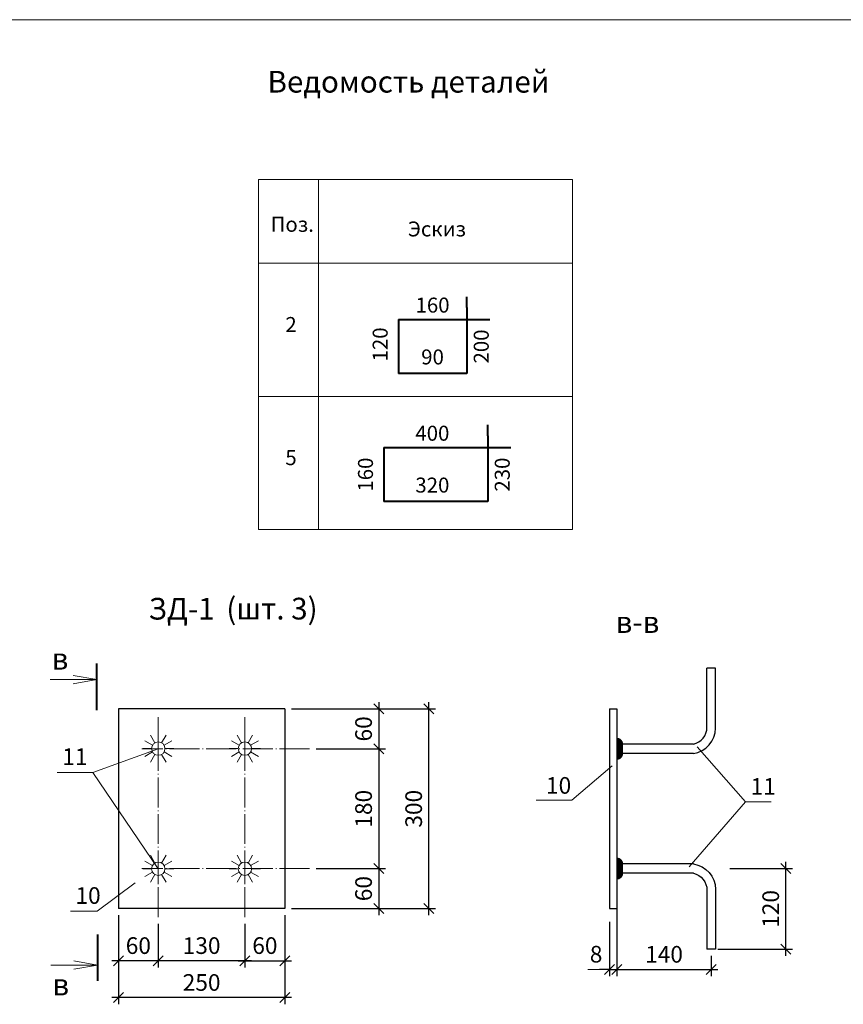
# Model space of a CAD drawing. Units: inches. Extents: x -674195 to -670815, y -28672 to -27129.
# Drawn here: x -672352 to -672229, y -27632 to -27484 of the extents above; entities that cross this region are included whole.
import ezdxf
from ezdxf.enums import TextEntityAlignment as Align

# ---------------------------------------------------------------- set-up
doc = ezdxf.new("R2010")
doc.units = ezdxf.units.IN
doc.header["$LTSCALE"] = 10
doc.header["$MEASUREMENT"] = 0
doc.linetypes.add('DASHDOTX2', pattern=[1.8, 1.5, -0.15, 0, -0.15])
doc.layers.get('0').update_dxf_attribs({"linetype": 'CONTINUOUS'})
doc.layers.get('DEFPOINTS').update_dxf_attribs({"linetype": 'CONTINUOUS'})
for name, color, linetype, lineweight in [('ARM_0.4', 102, 'CONTINUOUS', 40), ('CONST_0.3', 30, 'CONTINUOUS', 30), ('DIM_0.2', 7, 'CONTINUOUS', 20), ('OSI_0.13', 2, 'DASHDOTX2', 13), ('TEXT_0.2', 151, 'CONTINUOUS', 20), ('TEXT_0.4', 1, 'CONTINUOUS', 40)]:
    doc.layers.add(name, color=color, linetype=linetype, lineweight=lineweight)
doc.styles.add('RUSSWIN', font='ARIAL.TTF', dxfattribs={"width": 0.8})
doc.dimstyles.new('RUSSWIN', dxfattribs={"dimtxt": 2.5, "dimasz": 1.5, "dimexe": 1, "dimexo": 1, "dimgap": 1, "dimtad": 1, "dimdec": 0, "dimlfac": 100, "dimrnd": 5, "dimdsep": 46, "dimtxsty": 'RUSSWIN', "dimblk1": 'OBLIQUE', "dimblk2": 'OBLIQUE', "dimsah": 1, "dimcen": -3, "dimdle": 1, "dimclrd": 256, "dimclre": 256, "dimclrt": 256, "dimadec": 0, "dimazin": 0, "dimtfac": 1, "dimtdec": 0, "dimtix": 1, "dimtmove": 2, "dimatfit": 3, "dimldrblk": 'OBLIQUE', "dimfxl": 0, "dimtolj": 1, "dimtzin": 0, "dimarcsym": 0})
doc.dimstyles.new('RUSSWIN 10', dxfattribs={"dimtxt": 2.5, "dimasz": 1.5, "dimexe": 1, "dimexo": 1, "dimgap": 1, "dimtad": 1, "dimdec": 0, "dimlfac": 10, "dimrnd": 5, "dimdsep": 46, "dimtxsty": 'RUSSWIN', "dimblk1": 'OBLIQUE', "dimblk2": 'OBLIQUE', "dimsah": 1, "dimcen": -3, "dimdle": 1, "dimclrd": 256, "dimclre": 1, "dimclrt": 140, "dimadec": 0, "dimazin": 0, "dimtfac": 1, "dimtdec": 0, "dimtmove": 0, "dimatfit": 3, "dimldrblk": 'OBLIQUE', "dimfxl": 0, "dimtolj": 1, "dimtzin": 0, "dimarcsym": 0})

# ---------------------------------------------------------------- blocks, each defined once
blk = doc.blocks.new('_OBLIQUE')
at = {"color": 0, "linetype": 'ByBlock'}
blk.add_line((-0.5, -0.5), (0.5, 0.5), dxfattribs=at)
blk = doc.blocks.new('*D583')
at = {"layer": 'DEFPOINTS', "color": 0}
for p in [(-672263.93, -27617.17), (-672262.84, -27617.17), (-672262.84, -27626.31)]:
    blk.add_point(p, dxfattribs=at)
at = {"layer": 'DIM_0.2', "lineweight": -2}
for p, q in [((-672263.93, -27619.17), (-672263.93, -27627.31)), ((-672262.84, -27619.17), (-672262.84, -27627.31)), ((-672263.93, -27626.31), (-672265.43, -27626.31)), ((-672263.93, -27626.31), (-672262.84, -27626.31)), ((-672262.84, -27626.31), (-672261.34, -27626.31))]:
    blk.add_line(p, q, dxfattribs=at)
at = {"layer": 'DIM_0.2', "lineweight": -2, "xscale": 1.5, "yscale": 1.5, "zscale": 1.5}
blk.add_blockref('_OBLIQUE', (-672263.93, -27626.31), dxfattribs=at)
at = {"layer": 'DIM_0.2', "lineweight": -2, "xscale": 1.5, "yscale": 1.5, "zscale": 1.5, "rotation": 180}
blk.add_blockref('_OBLIQUE', (-672262.84, -27626.31), dxfattribs=at)
at = {"layer": 'DIM_0.2', "insert": (-672265.94, -27624.02), "char_height": 2.5, "attachment_point": 5, "style": 'RUSSWIN'}
blk.add_mtext('\\A1;{\\fArial|b0|i0|c204|p34;8}', dxfattribs=at)
blk = doc.blocks.new('*D584')
at = {"layer": 'DEFPOINTS', "color": 0}
for p in [(-672337.67, -27617.17), (-672312.67, -27617.17), (-672337.67, -27630.55)]:
    blk.add_point(p, dxfattribs=at)
at = {"layer": 'DIM_0.2', "color": 1, "lineweight": -2}
for p, q in [((-672337.67, -27618.17), (-672337.67, -27631.55)), ((-672312.67, -27618.17), (-672312.67, -27631.55))]:
    blk.add_line(p, q, dxfattribs=at)
at = {"layer": 'DIM_0.2', "lineweight": -2}
blk.add_line((-672311.67, -27630.55), (-672338.67, -27630.55), dxfattribs=at)
at = {"layer": 'DIM_0.2', "lineweight": -2, "xscale": 1.5, "yscale": 1.5, "zscale": 1.5, "rotation": 180}
blk.add_blockref('_OBLIQUE', (-672337.67, -27630.55), dxfattribs=at)
at = {"layer": 'DIM_0.2', "lineweight": -2, "xscale": 1.5, "yscale": 1.5, "zscale": 1.5}
blk.add_blockref('_OBLIQUE', (-672312.67, -27630.55), dxfattribs=at)
at = {"layer": 'DIM_0.2', "color": 140, "insert": (-672325.17, -27628.27), "char_height": 2.5, "attachment_point": 5, "style": 'RUSSWIN'}
blk.add_mtext('\\A1;250', dxfattribs=at)
blk = doc.blocks.new('*D585')
at = {"layer": 'DEFPOINTS', "color": 0}
for p in [(-672312.67, -27587.17), (-672291.05, -27587.17), (-672312.67, -27617.17)]:
    blk.add_point(p, dxfattribs=at)
at = {"layer": 'DIM_0.2', "lineweight": -2}
blk.add_line((-672291.05, -27618.17), (-672291.05, -27586.17), dxfattribs=at)
at = {"layer": 'DIM_0.2', "color": 1, "lineweight": -2}
for p, q in [((-672311.67, -27587.17), (-672290.05, -27587.17)), ((-672311.67, -27617.17), (-672290.05, -27617.17))]:
    blk.add_line(p, q, dxfattribs=at)
at = {"layer": 'DIM_0.2', "lineweight": -2, "xscale": 1.5, "yscale": 1.5, "zscale": 1.5}
for p, rotation in [((-672291.05, -27587.17), 90), ((-672291.05, -27617.17), 270)]:
    blk.add_blockref('_OBLIQUE', p, dxfattribs=dict(at, rotation=rotation))
at = {"layer": 'DIM_0.2', "color": 140, "insert": (-672293.33, -27602.17), "char_height": 2.5, "attachment_point": 5, "rotation": 90, "style": 'RUSSWIN'}
blk.add_mtext('\\A1;300', dxfattribs=at)
blk = doc.blocks.new('*D586')
at = {"layer": 'DEFPOINTS', "color": 0}
for p in [(-672312.67, -27587.17), (-672308.99, -27593.17), (-672298.57, -27593.17)]:
    blk.add_point(p, dxfattribs=at)
at = {"layer": 'DIM_0.2', "lineweight": -2}
blk.add_line((-672298.57, -27586.17), (-672298.57, -27594.17), dxfattribs=at)
at = {"layer": 'DIM_0.2', "color": 1, "lineweight": -2}
for p, q in [((-672311.67, -27587.17), (-672297.57, -27587.17)), ((-672307.99, -27593.17), (-672297.57, -27593.17))]:
    blk.add_line(p, q, dxfattribs=at)
at = {"layer": 'DIM_0.2', "lineweight": -2, "xscale": 1.5, "yscale": 1.5, "zscale": 1.5}
for p, rotation in [((-672298.57, -27587.17), 90), ((-672298.57, -27593.17), 270)]:
    blk.add_blockref('_OBLIQUE', p, dxfattribs=dict(at, rotation=rotation))
at = {"layer": 'DIM_0.2', "color": 140, "insert": (-672300.85, -27590.17), "char_height": 2.5, "attachment_point": 5, "rotation": 90, "style": 'RUSSWIN'}
blk.add_mtext('\\A1;60', dxfattribs=at)
blk = doc.blocks.new('*D587')
at = {"layer": 'DEFPOINTS', "color": 0}
for p in [(-672308.99, -27593.17), (-672308.99, -27611.17), (-672298.57, -27611.17)]:
    blk.add_point(p, dxfattribs=at)
at = {"layer": 'DIM_0.2', "lineweight": -2}
blk.add_line((-672298.57, -27592.17), (-672298.57, -27612.17), dxfattribs=at)
at = {"layer": 'DIM_0.2', "color": 1, "lineweight": -2}
for p, q in [((-672307.99, -27593.17), (-672297.57, -27593.17)), ((-672307.99, -27611.17), (-672297.57, -27611.17))]:
    blk.add_line(p, q, dxfattribs=at)
at = {"layer": 'DIM_0.2', "lineweight": -2, "xscale": 1.5, "yscale": 1.5, "zscale": 1.5}
for p, rotation in [((-672298.57, -27593.17), 90), ((-672298.57, -27611.17), 270)]:
    blk.add_blockref('_OBLIQUE', p, dxfattribs=dict(at, rotation=rotation))
at = {"layer": 'DIM_0.2', "color": 140, "insert": (-672300.85, -27602.17), "char_height": 2.5, "attachment_point": 5, "rotation": 90, "style": 'RUSSWIN'}
blk.add_mtext('\\A1;180', dxfattribs=at)
blk = doc.blocks.new('*D588')
at = {"layer": 'DEFPOINTS', "color": 0}
for p in [(-672308.99, -27611.17), (-672312.67, -27617.17), (-672298.57, -27617.17)]:
    blk.add_point(p, dxfattribs=at)
at = {"layer": 'DIM_0.2', "lineweight": -2}
blk.add_line((-672298.57, -27610.17), (-672298.57, -27618.17), dxfattribs=at)
at = {"layer": 'DIM_0.2', "color": 1, "lineweight": -2}
for p, q in [((-672307.99, -27611.17), (-672297.57, -27611.17)), ((-672311.67, -27617.17), (-672297.57, -27617.17))]:
    blk.add_line(p, q, dxfattribs=at)
at = {"layer": 'DIM_0.2', "lineweight": -2, "xscale": 1.5, "yscale": 1.5, "zscale": 1.5}
for p, rotation in [((-672298.57, -27611.17), 90), ((-672298.57, -27617.17), 270)]:
    blk.add_blockref('_OBLIQUE', p, dxfattribs=dict(at, rotation=rotation))
at = {"layer": 'DIM_0.2', "color": 140, "insert": (-672300.85, -27614.17), "char_height": 2.5, "attachment_point": 5, "rotation": 90, "style": 'RUSSWIN'}
blk.add_mtext('\\A1;60', dxfattribs=at)
blk = doc.blocks.new('*D589')
at = {"layer": 'DEFPOINTS', "color": 0}
for p in [(-672312.67, -27617.17), (-672318.67, -27618.46), (-672312.67, -27625.01)]:
    blk.add_point(p, dxfattribs=at)
at = {"layer": 'DIM_0.2', "color": 1, "lineweight": -2}
for p, q in [((-672312.67, -27618.17), (-672312.67, -27626.01)), ((-672318.67, -27619.46), (-672318.67, -27626.01))]:
    blk.add_line(p, q, dxfattribs=at)
at = {"layer": 'DIM_0.2', "lineweight": -2}
blk.add_line((-672319.67, -27625.01), (-672311.67, -27625.01), dxfattribs=at)
at = {"layer": 'DIM_0.2', "lineweight": -2, "xscale": 1.5, "yscale": 1.5, "zscale": 1.5, "rotation": 180}
blk.add_blockref('_OBLIQUE', (-672318.67, -27625.01), dxfattribs=at)
at = {"layer": 'DIM_0.2', "lineweight": -2, "xscale": 1.5, "yscale": 1.5, "zscale": 1.5}
blk.add_blockref('_OBLIQUE', (-672312.67, -27625.01), dxfattribs=at)
at = {"layer": 'DIM_0.2', "color": 140, "insert": (-672315.67, -27622.73), "char_height": 2.5, "attachment_point": 5, "style": 'RUSSWIN'}
blk.add_mtext('\\A1;60', dxfattribs=at)
blk = doc.blocks.new('*D590')
at = {"layer": 'DEFPOINTS', "color": 0}
for p in [(-672331.67, -27618.46), (-672318.67, -27618.46), (-672331.67, -27625.01)]:
    blk.add_point(p, dxfattribs=at)
at = {"layer": 'DIM_0.2', "color": 1, "lineweight": -2}
for p, q in [((-672331.67, -27619.46), (-672331.67, -27626.01)), ((-672318.67, -27619.46), (-672318.67, -27626.01))]:
    blk.add_line(p, q, dxfattribs=at)
at = {"layer": 'DIM_0.2', "lineweight": -2}
blk.add_line((-672317.67, -27625.01), (-672332.67, -27625.01), dxfattribs=at)
at = {"layer": 'DIM_0.2', "lineweight": -2, "xscale": 1.5, "yscale": 1.5, "zscale": 1.5, "rotation": 180}
blk.add_blockref('_OBLIQUE', (-672331.67, -27625.01), dxfattribs=at)
at = {"layer": 'DIM_0.2', "lineweight": -2, "xscale": 1.5, "yscale": 1.5, "zscale": 1.5}
blk.add_blockref('_OBLIQUE', (-672318.67, -27625.01), dxfattribs=at)
at = {"layer": 'DIM_0.2', "color": 140, "insert": (-672325.17, -27622.73), "char_height": 2.5, "attachment_point": 5, "style": 'RUSSWIN'}
blk.add_mtext('\\A1;130', dxfattribs=at)
blk = doc.blocks.new('*D591')
at = {"layer": 'DEFPOINTS', "color": 0}
for p in [(-672337.67, -27617.17), (-672331.67, -27618.46), (-672337.67, -27625.01)]:
    blk.add_point(p, dxfattribs=at)
at = {"layer": 'DIM_0.2', "color": 1, "lineweight": -2}
for p, q in [((-672337.67, -27618.17), (-672337.67, -27626.01)), ((-672331.67, -27619.46), (-672331.67, -27626.01))]:
    blk.add_line(p, q, dxfattribs=at)
at = {"layer": 'DIM_0.2', "lineweight": -2}
blk.add_line((-672330.67, -27625.01), (-672338.67, -27625.01), dxfattribs=at)
at = {"layer": 'DIM_0.2', "lineweight": -2, "xscale": 1.5, "yscale": 1.5, "zscale": 1.5, "rotation": 180}
blk.add_blockref('_OBLIQUE', (-672337.67, -27625.01), dxfattribs=at)
at = {"layer": 'DIM_0.2', "lineweight": -2, "xscale": 1.5, "yscale": 1.5, "zscale": 1.5}
blk.add_blockref('_OBLIQUE', (-672331.67, -27625.01), dxfattribs=at)
at = {"layer": 'DIM_0.2', "color": 140, "insert": (-672334.67, -27622.73), "char_height": 2.5, "attachment_point": 5, "style": 'RUSSWIN'}
blk.add_mtext('\\A1;60', dxfattribs=at)
blk = doc.blocks.new('*D592')
at = {"layer": 'DEFPOINTS', "color": 0}
for p in [(-672262.84, -27612.73), (-672248.65, -27623.28), (-672248.65, -27626.31)]:
    blk.add_point(p, dxfattribs=at)
at = {"layer": 'DIM_0.2', "color": 1, "lineweight": -2}
for p, q in [((-672262.84, -27613.73), (-672262.84, -27627.31)), ((-672248.65, -27624.28), (-672248.65, -27627.31))]:
    blk.add_line(p, q, dxfattribs=at)
at = {"layer": 'DIM_0.2', "lineweight": -2}
blk.add_line((-672263.84, -27626.31), (-672247.65, -27626.31), dxfattribs=at)
at = {"layer": 'DIM_0.2', "lineweight": -2, "xscale": 1.5, "yscale": 1.5, "zscale": 1.5, "rotation": 180}
blk.add_blockref('_OBLIQUE', (-672262.84, -27626.31), dxfattribs=at)
at = {"layer": 'DIM_0.2', "lineweight": -2, "xscale": 1.5, "yscale": 1.5, "zscale": 1.5}
blk.add_blockref('_OBLIQUE', (-672248.65, -27626.31), dxfattribs=at)
at = {"layer": 'DIM_0.2', "color": 140, "insert": (-672255.74, -27624.04), "char_height": 2.5, "attachment_point": 5, "style": 'RUSSWIN'}
blk.add_mtext('\\A1;140', dxfattribs=at)
blk = doc.blocks.new('*D593')
at = {"layer": 'DEFPOINTS', "color": 0}
for p in [(-672246.87, -27611.17), (-672237.44, -27611.17), (-672248.65, -27623.28)]:
    blk.add_point(p, dxfattribs=at)
at = {"layer": 'DIM_0.2', "lineweight": -2}
blk.add_line((-672237.44, -27624.28), (-672237.44, -27610.17), dxfattribs=at)
at = {"layer": 'DIM_0.2', "color": 1, "lineweight": -2}
for p, q in [((-672245.87, -27611.17), (-672236.44, -27611.17)), ((-672247.65, -27623.28), (-672236.44, -27623.28))]:
    blk.add_line(p, q, dxfattribs=at)
at = {"layer": 'DIM_0.2', "lineweight": -2, "xscale": 1.5, "yscale": 1.5, "zscale": 1.5}
for p, rotation in [((-672237.44, -27611.17), 90), ((-672237.44, -27623.28), 270)]:
    blk.add_blockref('_OBLIQUE', p, dxfattribs=dict(at, rotation=rotation))
at = {"layer": 'DIM_0.2', "color": 140, "insert": (-672239.72, -27617.22), "char_height": 2.5, "attachment_point": 5, "rotation": 90, "style": 'RUSSWIN'}
blk.add_mtext('\\A1;120', dxfattribs=at)

msp = doc.modelspace()

# ---------------------------------------------------------------- hatches: boundary and pattern name
at = {"layer": 'DIM_0.2'}
h = msp.add_hatch(dxfattribs=at)
h.set_pattern_fill('ANSI31', color=256, scale=0.098, style=0)
h.set_pattern_definition([(315, (-672621.401481, -25897.664223), (-0.00866205807, -0.00866205807), [])])
h.paths.add_polyline_path([(-672261.974, -27592.465), (-672262.838, -27592.465), (-672262.838, -27591.601, -0.4142136)])
h = msp.add_hatch(dxfattribs=at)
h.set_pattern_fill('ANSI31', color=256, scale=0.098, style=0)
h.set_pattern_definition([(315, (-673689.041038, -27225.65387), (-0.00866205807, -0.00866205807), [])])
h.paths.add_polyline_path([(-672261.974, -27593.865, -0.0000175), (-672261.974, -27593.865), (-672262.838, -27593.865), (-672262.838, -27592.465), (-672261.974, -27592.465)])
h = msp.add_hatch(dxfattribs=at)
h.set_pattern_fill('ANSI31', color=256, scale=0.098, style=0)
h.set_pattern_definition([(45, (-672621.401481, -29288.666316), (-0.00866205807, 0.00866205807), [])])
h.paths.add_polyline_path([(-672261.974, -27593.865), (-672262.838, -27593.865), (-672262.838, -27594.729, 0.4142136)])
h = msp.add_hatch(dxfattribs=at)
h.set_pattern_fill('ANSI31', color=256, scale=0.098, style=0)
h.set_pattern_definition([(315, (-672621.401481, -25915.664223), (-0.00866205807, -0.00866205807), [])])
h.paths.add_polyline_path([(-672261.974, -27610.465), (-672262.838, -27610.465), (-672262.838, -27609.601, -0.4142136)])
h = msp.add_hatch(dxfattribs=at)
h.set_pattern_fill('ANSI31', color=256, scale=0.098, style=0)
h.set_pattern_definition([(45, (-673689.041038, -27978.676669), (-0.00866205807, 0.00866205807), [])])
h.paths.add_polyline_path([(-672261.974, -27610.465, 0.0000175), (-672261.974, -27610.465), (-672262.838, -27610.465), (-672262.838, -27611.865), (-672261.974, -27611.865)])
h = msp.add_hatch(dxfattribs=at)
h.set_pattern_fill('ANSI31', color=256, scale=0.098, style=0)
h.set_pattern_definition([(45, (-672621.401481, -29306.666316), (-0.00866205807, 0.00866205807), [])])
h.paths.add_polyline_path([(-672261.974, -27611.865), (-672262.838, -27611.865), (-672262.838, -27612.729, 0.4142136)])

# ---------------------------------------------------------------- linework, layer by layer
at = {"layer": 'ARM_0.4'}
for p, q in [((-672285.356, -27526.884), (-672285.356, -27525.242)), ((-672285.356, -27526.884), (-672285.356, -27536.763)), ((-672295.592, -27528.654), (-672281.9, -27528.654)), ((-672295.592, -27528.654), (-672295.592, -27536.763)), ((-672285.356, -27536.763), (-672295.592, -27536.763)), ((-672282.202, -27546.132), (-672282.202, -27544.491)), ((-672282.202, -27546.132), (-672282.202, -27556.011)), ((-672297.797, -27547.902), (-672278.746, -27547.902)), ((-672297.797, -27547.902), (-672297.797, -27556.011)), ((-672282.202, -27556.011), (-672297.797, -27556.011))]:
    msp.add_line(p, q, dxfattribs=at)
at = {"layer": 'CONST_0.3'}
for p, q in [((-672247.997, -27581.046), (-672249.294, -27581.046)), ((-672249.294, -27589.925), (-672249.294, -27581.046)), ((-672247.997, -27590.052), (-672247.997, -27581.046)), ((-672312.672, -27587.165), (-672337.672, -27587.165)), ((-672337.672, -27587.165), (-672337.672, -27617.165)), ((-672312.672, -27587.165), (-672312.672, -27617.165)), ((-672263.927, -27587.165), (-672262.838, -27587.165)), ((-672263.927, -27587.165), (-672263.927, -27617.165)), ((-672262.838, -27587.165), (-672262.838, -27617.165)), ((-672251.337, -27592.465), (-672262.838, -27592.465)), ((-672251.337, -27593.865), (-672262.838, -27593.865)), ((-672251.337, -27610.465), (-672262.838, -27610.465)), ((-672251.337, -27611.865), (-672262.838, -27611.865)), ((-672249.294, -27614.405), (-672249.294, -27623.284)), ((-672247.997, -27614.278), (-672247.997, -27623.284)), ((-672312.672, -27617.165), (-672337.672, -27617.165)), ((-672263.927, -27617.165), (-672262.838, -27617.165)), ((-672247.997, -27623.284), (-672249.294, -27623.284))]:
    msp.add_line(p, q, dxfattribs=at)
for points in [[(-672251.337, -27592.465, 0.3522866), (-672249.294, -27589.925, 0.3522866)], [(-672251.337, -27593.865, 0.3760538), (-672247.997, -27590.052, 0.3760538)], [(-672251.337, -27610.465, -0.3760538), (-672247.997, -27614.278, -0.3760538)], [(-672251.337, -27611.865, -0.3522866), (-672249.294, -27614.405, -0.3522866)]]:
    msp.add_lwpolyline(points, format="xyb", dxfattribs=at)
at = {"layer": 'DIM_0.2'}
for p, q in [((-672340.907, -27582.759), (-672344.476, -27582.13)), ((-672340.907, -27582.759), (-672347.907, -27582.759)), ((-672340.907, -27582.759), (-672344.476, -27583.388)), ((-672332.172, -27592.276), (-672332.84, -27591.12)), ((-672331.672, -27592.142), (-672331.672, -27590.807)), ((-672331.172, -27592.276), (-672330.505, -27591.12)), ((-672319.172, -27592.276), (-672319.84, -27591.12)), ((-672318.672, -27592.142), (-672318.672, -27590.807)), ((-672318.172, -27592.276), (-672317.505, -27591.12)), ((-672332.538, -27592.642), (-672333.695, -27591.975)), ((-672330.806, -27592.642), (-672329.65, -27591.975)), ((-672319.538, -27592.642), (-672320.695, -27591.975)), ((-672317.806, -27592.642), (-672316.65, -27591.975)), ((-672332.672, -27593.142), (-672334.008, -27593.142)), ((-672332.538, -27593.642), (-672333.695, -27594.31)), ((-672332.172, -27594.008), (-672332.84, -27595.165)), ((-672331.672, -27594.142), (-672331.672, -27595.477)), ((-672331.172, -27594.008), (-672330.505, -27595.165)), ((-672330.806, -27593.642), (-672329.65, -27594.31)), ((-672330.672, -27593.142), (-672329.337, -27593.142)), ((-672319.672, -27593.142), (-672321.008, -27593.142)), ((-672319.538, -27593.642), (-672320.695, -27594.31)), ((-672319.172, -27594.008), (-672319.84, -27595.165)), ((-672318.672, -27594.142), (-672318.672, -27595.477)), ((-672318.172, -27594.008), (-672317.505, -27595.165)), ((-672317.806, -27593.642), (-672316.65, -27594.31)), ((-672317.672, -27593.142), (-672316.337, -27593.142)), ((-672250.769, -27592.864), (-672243.512, -27601.15)), ((-672269.6, -27600.88), (-672263.537, -27595.748)), ((-672243.512, -27601.15), (-672251.979, -27610.887)), ((-672331.672, -27610.188), (-672331.672, -27608.853)), ((-672318.672, -27610.188), (-672318.672, -27608.853)), ((-672332.538, -27610.688), (-672333.695, -27610.021)), ((-672332.172, -27610.322), (-672332.84, -27609.166)), ((-672331.172, -27610.322), (-672330.505, -27609.166)), ((-672330.806, -27610.688), (-672329.65, -27610.021)), ((-672319.538, -27610.688), (-672320.695, -27610.021)), ((-672319.172, -27610.322), (-672319.84, -27609.166)), ((-672318.172, -27610.322), (-672317.505, -27609.166)), ((-672317.806, -27610.688), (-672316.65, -27610.021)), ((-672332.672, -27611.188), (-672334.008, -27611.188)), ((-672332.538, -27611.688), (-672333.695, -27612.356)), ((-672330.806, -27611.688), (-672329.65, -27612.356)), ((-672330.672, -27611.188), (-672329.337, -27611.188)), ((-672319.672, -27611.188), (-672321.008, -27611.188)), ((-672319.538, -27611.688), (-672320.695, -27612.356)), ((-672317.806, -27611.688), (-672316.65, -27612.356)), ((-672317.672, -27611.188), (-672316.337, -27611.188)), ((-672340.84, -27617.534), (-672335.159, -27613.317)), ((-672332.172, -27612.054), (-672332.84, -27613.21)), ((-672331.672, -27612.188), (-672331.672, -27613.523)), ((-672331.172, -27612.054), (-672330.505, -27613.21)), ((-672319.172, -27612.054), (-672319.84, -27613.21)), ((-672318.672, -27612.188), (-672318.672, -27613.523)), ((-672318.172, -27612.054), (-672317.505, -27613.21)), ((-672340.796, -27625.65), (-672344.364, -27625.021)), ((-672340.796, -27625.65), (-672347.796, -27625.65)), ((-672340.796, -27625.65), (-672344.364, -27626.279)), ((-672265.427, -27626.313), (-672267.158, -27626.313))]:
    msp.add_line(p, q, dxfattribs=at)
at = {"layer": 'DIM_0.2', "ltscale": 0.7}
for p, q in [((-672261.974, -27593.865), (-672261.974, -27592.452)), ((-672331.672, -27593.165), (-672341.513, -27596.733)), ((-672341.513, -27596.733), (-672331.672, -27611.188)), ((-672261.974, -27610.465), (-672261.974, -27611.878))]:
    msp.add_line(p, q, dxfattribs=at)
at = {"layer": 'DIM_0.2', "ltscale": 0.2}
for p, q in [((-672346.856, -27596.733), (-672341.513, -27596.733)), ((-672274.942, -27600.88), (-672269.6, -27600.88)), ((-672243.512, -27601.15), (-672239.631, -27601.15)), ((-672344.844, -27617.534), (-672340.84, -27617.534))]:
    msp.add_line(p, q, dxfattribs=at)
at = {"layer": 'DIM_0.2'}
for centre in [(-672331.672, -27593.142), (-672318.672, -27593.142), (-672331.672, -27611.188), (-672318.672, -27611.188)]:
    msp.add_circle(centre, 1, dxfattribs=at)
for centre, start, end in [((-672262.838, -27592.465), 0, 90), ((-672262.838, -27593.865), 270, 0), ((-672262.838, -27610.465), 0, 90), ((-672262.838, -27611.865), 270, 0)]:
    msp.add_arc(centre, 0.864, start, end, dxfattribs=at)
at = {"layer": 'OSI_0.13', "ltscale": 0.3}
for p, q in [((-672331.672, -27618.46), (-672331.672, -27588.436)), ((-672318.672, -27618.46), (-672318.672, -27588.436)), ((-672308.986, -27593.165), (-672334.131, -27593.165)), ((-672308.986, -27611.165), (-672334.131, -27611.165))]:
    msp.add_line(p, q, dxfattribs=at)
at = {"layer": 'TEXT_0.2'}
for p, q in [((-672497.872, -27483.631), (-672092.872, -27483.631)), ((-672316.633, -27507.627), (-672316.633, -27560.227)), ((-672316.633, -27507.627), (-672269.468, -27507.627)), ((-672307.633, -27560.227), (-672307.633, -27507.627)), ((-672269.468, -27507.627), (-672269.468, -27560.227)), ((-672316.633, -27520.227), (-672269.468, -27520.227)), ((-672316.633, -27540.227), (-672269.468, -27540.227)), ((-672316.633, -27560.227), (-672269.468, -27560.227))]:
    msp.add_line(p, q, dxfattribs=at)
at = {"layer": 'TEXT_0.4'}
for p, q in [((-672340.907, -27587.365), (-672340.907, -27580.365)), ((-672340.796, -27621.044), (-672340.796, -27628.044))]:
    msp.add_line(p, q, dxfattribs=at)

# ---------------------------------------------------------------- texts
at = {"layer": 'DIM_0.2', "ltscale": 0.2, "style": 'RUSSWIN'}
for s, p in [('Поз.', (-672314.806, -27515.495)), ('Эскиз', (-672294.211, -27516.192))]:
    msp.add_text(s, height=2.25, dxfattribs=at).set_placement(p)
for s, p in [('160', (-672290.496, -27526.8)), ('90', (-672290.496, -27534.592)), ('400', (-672290.523, -27546.048)), ('320', (-672290.523, -27553.84))]:
    msp.add_text(s, height=2.25, dxfattribs=at).set_placement(p, align=Align.MIDDLE)
for s, p in [('2', (-672311.748, -27530.551)), ('5', (-672311.748, -27550.551))]:
    msp.add_text(s, height=2.25, dxfattribs=at).set_placement(p, align=Align.CENTER)
for s, p in [('120', (-672298.068, -27532.415)), ('200', (-672282.892, -27532.724)), ('160', (-672300.273, -27551.972)), ('230', (-672279.739, -27551.972))]:
    msp.add_text(s, height=2.25, rotation=90, dxfattribs=at).set_placement(p, align=Align.MIDDLE)
at = {"layer": 'TEXT_0.2', "style": 'RUSSWIN'}
for s, p in [('11', (-672346.096, -27595.596)), ('10', (-672273.462, -27599.917)), ('11', (-672242.752, -27600.073)), ('10', (-672344.111, -27616.457))]:
    msp.add_text(s, height=2.5, dxfattribs=at).set_placement(p)
at = {"layer": 'TEXT_0.4', "style": 'RUSSWIN'}
for s, p in [('Ведомость деталей', (-672294.111, -27493.374)), ('ЗД-1', (-672328.182, -27572.545)), ('(шт. 3)', (-672314.606, -27572.529)), ('в-в', (-672259.723, -27574.552))]:
    msp.add_text(s, height=3.2587, dxfattribs=at).set_placement(p, align=Align.MIDDLE)
for p in [(-672347.69, -27581.269), (-672347.579, -27630.21)]:
    msp.add_text('в', height=3.259, dxfattribs=at).set_placement(p)

# ---------------------------------------------------------------- dimensions: what is measured, and where the dimension line sits
at = {"layer": 'DIM_0.2'}
for base, p1, p2, picture, middle in [((-672291.048, -27587.165), (-672312.672, -27617.165), (-672312.672, -27587.165), '*D585', (-672293.326, -27602.165)), ((-672298.57, -27593.165), (-672312.672, -27587.165), (-672308.986, -27593.165), '*D586', (-672300.846, -27590.165)), ((-672298.57, -27611.165), (-672308.986, -27593.165), (-672308.986, -27611.165), '*D587', (-672300.846, -27602.165)), ((-672298.57, -27617.165), (-672308.986, -27611.165), (-672312.672, -27617.165), '*D588', (-672300.846, -27614.165)), ((-672237.442, -27611.165), (-672248.645, -27623.284), (-672246.873, -27611.165), '*D593', (-672239.718, -27617.225))]:
    dim = msp.add_linear_dim(base=base, p1=p1, p2=p2, angle=90, dimstyle='RUSSWIN 10', dxfattribs=at)
    dim.commit()
    dim.dimension.update_dxf_attribs({"geometry": picture, "text_midpoint": middle})
for base, p1, p2, picture, middle in [((-672248.645, -27626.313), (-672262.838, -27612.729), (-672248.645, -27623.284), '*D592', (-672255.741, -27624.036)), ((-672337.672, -27630.55), (-672312.672, -27617.165), (-672337.672, -27617.165), '*D584', (-672325.172, -27628.273)), ((-672337.672, -27625.011), (-672331.672, -27618.46), (-672337.672, -27617.165), '*D591', (-672334.672, -27622.735)), ((-672312.672, -27625.011), (-672318.672, -27618.46), (-672312.672, -27617.165), '*D589', (-672315.672, -27622.735)), ((-672331.672, -27625.011), (-672318.672, -27618.46), (-672331.672, -27618.46), '*D590', (-672325.172, -27622.734))]:
    dim = msp.add_linear_dim(base=base, p1=p1, p2=p2, dimstyle='RUSSWIN 10', dxfattribs=at)
    dim.commit()
    dim.dimension.update_dxf_attribs({"geometry": picture, "text_midpoint": middle})
dim = msp.add_linear_dim(base=(-672262.838, -27626.313), p1=(-672263.927, -27617.165), p2=(-672262.838, -27617.165), text='{\\fArial|b0|i0|c204|p34;8}', dimstyle='RUSSWIN', override={"dimexo": 2, "dimlfac": 10, "dimzin": 0, "dimblk": 'OBLIQUE', "dimsah": 0}, dxfattribs=at)
dim.commit()
dim.dimension.update_dxf_attribs({"geometry": '*D583', "text_midpoint": (-672265.942, -27624.018), "dimtype": 160})

doc.saveas('drawing.dxf')
